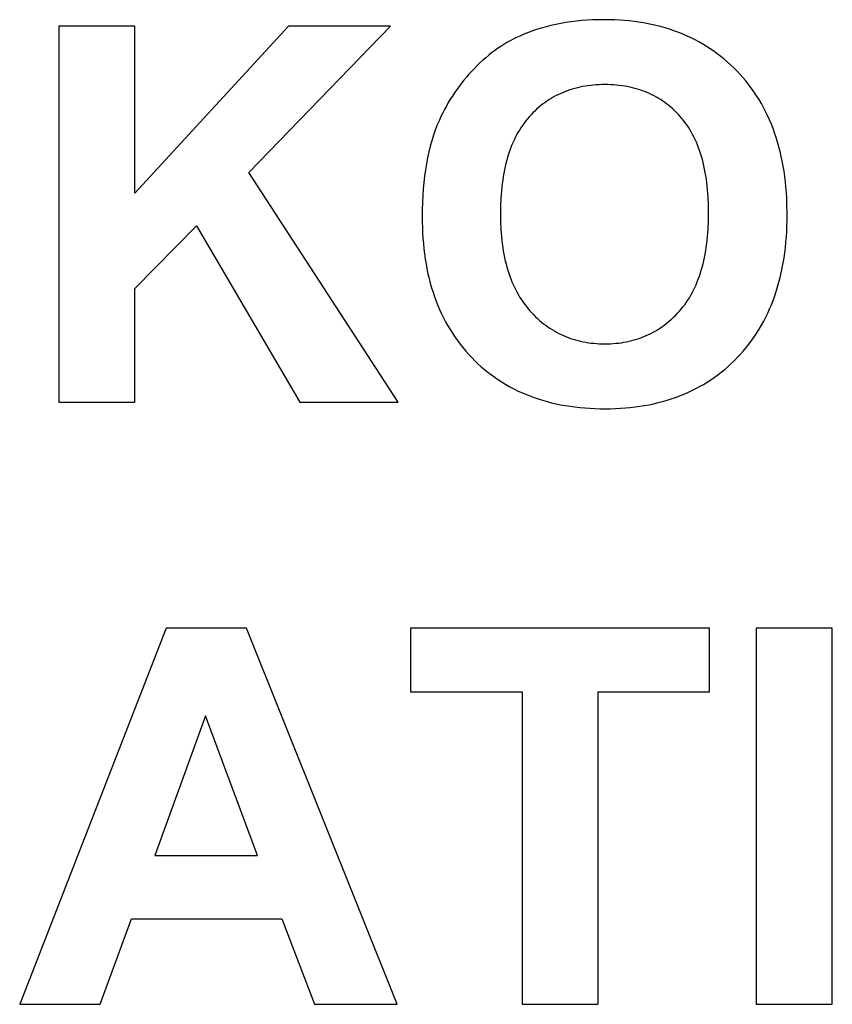
# Model space of a CAD drawing. Units: millimetres. Extents: x -2777 to 4371, y 8272 to 13799.
# Drawn here: x -2161 to -1891, y 9638 to 9965 of the extents above; entities that cross this region are included whole.
import ezdxf

# ---------------------------------------------------------------- set-up
doc = ezdxf.new("R2010")
doc.units = ezdxf.units.MM
doc.layers.add('Koniczyna', color=7, linetype='Continuous', true_color=0x000000)

msp = doc.modelspace()

# ---------------------------------------------------------------- linework, layer by layer
at = {"layer": 'Koniczyna', "color": 2, "true_color": 0xffff00}
for p, q in [((-1978.24, 9964.48, 843.12), (-1979.97, 9964.23, 843.12)), ((-1976.49, 9964.7, 843.12), (-1978.24, 9964.48, 843.12)), ((-1974.71, 9964.87, 843.12), (-1976.49, 9964.7, 843.12)), ((-1972.9, 9965, 843.12), (-1974.71, 9964.87, 843.12)), ((-1971.06, 9965.1, 843.12), (-1972.9, 9965, 843.12)), ((-1969.19, 9965.16, 843.12), (-1971.06, 9965.1, 843.12)), ((-1967.3, 9965.18, 843.12), (-1969.19, 9965.16, 843.12)), ((-1965.58, 9965.16, 843.12), (-1967.3, 9965.18, 843.12)), ((-1963.89, 9965.11, 843.12), (-1965.58, 9965.16, 843.12)), ((-1962.22, 9965.03, 843.12), (-1963.89, 9965.11, 843.12)), ((-1960.57, 9964.91, 843.12), (-1962.22, 9965.03, 843.12)), ((-1958.94, 9964.76, 843.12), (-1960.57, 9964.91, 843.12)), ((-1957.33, 9964.58, 843.12), (-1958.94, 9964.76, 843.12)), ((-1955.74, 9964.36, 843.12), (-1957.33, 9964.58, 843.12)), ((-2148.4, 9963.05, 843.12), (-2148.4, 9838.05, 843.12)), ((-2123.17, 9963.05, 843.12), (-2148.4, 9963.05, 843.12)), ((-2123.17, 9907.54, 843.12), (-2123.17, 9963.05, 843.12)), ((-2072.18, 9963.05, 843.12), (-2123.17, 9907.54, 843.12)), ((-2085.31, 9914.36, 843.12), (-2038.24, 9963.05, 843.12)), ((-2038.24, 9963.05, 843.12), (-2072.18, 9963.05, 843.12)), ((-1991.27, 9961.39, 843.12), (-1992.77, 9960.83, 843.12)), ((-1989.74, 9961.91, 843.12), (-1991.27, 9961.39, 843.12)), ((-1988.18, 9962.4, 843.12), (-1989.74, 9961.91, 843.12)), ((-1986.59, 9962.84, 843.12), (-1988.18, 9962.4, 843.12)), ((-1984.98, 9963.25, 843.12), (-1986.59, 9962.84, 843.12)), ((-1983.34, 9963.61, 843.12), (-1984.98, 9963.25, 843.12)), ((-1981.67, 9963.94, 843.12), (-1983.34, 9963.61, 843.12)), ((-1979.97, 9964.23, 843.12), (-1981.67, 9963.94, 843.12)), ((-1954.18, 9964.11, 843.12), (-1955.74, 9964.36, 843.12)), ((-1952.63, 9963.82, 843.12), (-1954.18, 9964.11, 843.12)), ((-1951.11, 9963.5, 843.12), (-1952.63, 9963.82, 843.12)), ((-1949.61, 9963.15, 843.12), (-1951.11, 9963.5, 843.12)), ((-1948.13, 9962.77, 843.12), (-1949.61, 9963.15, 843.12)), ((-1946.68, 9962.35, 843.12), (-1948.13, 9962.77, 843.12)), ((-1945.24, 9961.9, 843.12), (-1946.68, 9962.35, 843.12)), ((-1943.83, 9961.41, 843.12), (-1945.24, 9961.9, 843.12)), ((-1942.43, 9960.89, 843.12), (-1943.83, 9961.41, 843.12)), ((-1998.55, 9958.15, 843.12), (-1999.6, 9957.56, 843.12)), ((-1997.49, 9958.72, 843.12), (-1998.55, 9958.15, 843.12)), ((-1996.42, 9959.26, 843.12), (-1997.49, 9958.72, 843.12)), ((-1995.34, 9959.76, 843.12), (-1996.42, 9959.26, 843.12)), ((-1994.24, 9960.23, 843.12), (-1995.34, 9959.76, 843.12)), ((-1992.77, 9960.83, 843.12), (-1994.24, 9960.23, 843.12)), ((-1941.06, 9960.34, 843.12), (-1942.43, 9960.89, 843.12)), ((-1939.71, 9959.76, 843.12), (-1941.06, 9960.34, 843.12)), ((-1938.39, 9959.14, 843.12), (-1939.71, 9959.76, 843.12)), ((-1937.08, 9958.48, 843.12), (-1938.39, 9959.14, 843.12)), ((-1935.8, 9957.8, 843.12), (-1937.08, 9958.48, 843.12)), ((-2003.68, 9954.87, 843.12), (-2004.67, 9954.12, 843.12)), ((-2002.67, 9955.59, 843.12), (-2003.68, 9954.87, 843.12)), ((-2001.66, 9956.27, 843.12), (-2002.67, 9955.59, 843.12)), ((-2000.63, 9956.93, 843.12), (-2001.66, 9956.27, 843.12)), ((-1999.6, 9957.56, 843.12), (-2000.63, 9956.93, 843.12)), ((-1934.53, 9957.08, 843.12), (-1935.8, 9957.8, 843.12)), ((-1933.29, 9956.32, 843.12), (-1934.53, 9957.08, 843.12)), ((-1932.07, 9955.54, 843.12), (-1933.29, 9956.32, 843.12)), ((-1930.87, 9954.72, 843.12), (-1932.07, 9955.54, 843.12)), ((-1929.7, 9953.86, 843.12), (-1930.87, 9954.72, 843.12)), ((-2007.59, 9951.69, 843.12), (-2008.54, 9950.81, 843.12)), ((-2006.63, 9952.53, 843.12), (-2007.59, 9951.69, 843.12)), ((-2005.65, 9953.34, 843.12), (-2006.63, 9952.53, 843.12)), ((-2004.67, 9954.12, 843.12), (-2005.65, 9953.34, 843.12)), ((-1928.54, 9952.98, 843.12), (-1929.7, 9953.86, 843.12)), ((-1927.41, 9952.06, 843.12), (-1928.54, 9952.98, 843.12)), ((-1926.3, 9951.1, 843.12), (-1927.41, 9952.06, 843.12)), ((-2010.4, 9948.98, 843.12), (-2011.31, 9948.02, 843.12)), ((-2009.47, 9949.91, 843.12), (-2010.4, 9948.98, 843.12)), ((-2008.54, 9950.81, 843.12), (-2009.47, 9949.91, 843.12)), ((-1925.21, 9950.12, 843.12), (-1926.3, 9951.1, 843.12)), ((-1924.14, 9949.09, 843.12), (-1925.21, 9950.12, 843.12)), ((-1923.09, 9948.04, 843.12), (-1924.14, 9949.09, 843.12)), ((-2013.89, 9945.06, 843.12), (-2014.71, 9944.04, 843.12)), ((-2013.06, 9946.06, 843.12), (-2013.89, 9945.06, 843.12)), ((-2012.2, 9947.05, 843.12), (-2013.06, 9946.06, 843.12)), ((-2011.31, 9948.02, 843.12), (-2012.2, 9947.05, 843.12)), ((-1922.07, 9946.96, 843.12), (-1923.09, 9948.04, 843.12)), ((-1921.08, 9945.85, 843.12), (-1922.07, 9946.96, 843.12)), ((-1920.13, 9944.71, 843.12), (-1921.08, 9945.85, 843.12)), ((-2016.26, 9941.96, 843.12), (-2017, 9940.9, 843.12)), ((-2015.5, 9943.01, 843.12), (-2016.26, 9941.96, 843.12)), ((-2014.71, 9944.04, 843.12), (-2015.5, 9943.01, 843.12)), ((-1979.54, 9941.56, 843.12), (-1980.34, 9941.26, 843.12)), ((-1978.72, 9941.84, 843.12), (-1979.54, 9941.56, 843.12)), ((-1977.9, 9942.1, 843.12), (-1978.72, 9941.84, 843.12)), ((-1977.06, 9942.34, 843.12), (-1977.9, 9942.1, 843.12)), ((-1976.2, 9942.56, 843.12), (-1977.06, 9942.34, 843.12)), ((-1975.34, 9942.76, 843.12), (-1976.2, 9942.56, 843.12)), ((-1974.47, 9942.94, 843.12), (-1975.34, 9942.76, 843.12)), ((-1973.58, 9943.09, 843.12), (-1974.47, 9942.94, 843.12)), ((-1972.68, 9943.23, 843.12), (-1973.58, 9943.09, 843.12)), ((-1971.77, 9943.35, 843.12), (-1972.68, 9943.23, 843.12)), ((-1970.85, 9943.44, 843.12), (-1971.77, 9943.35, 843.12)), ((-1969.92, 9943.51, 843.12), (-1970.85, 9943.44, 843.12)), ((-1968.97, 9943.56, 843.12), (-1969.92, 9943.51, 843.12)), ((-1968.01, 9943.6, 843.12), (-1968.97, 9943.56, 843.12)), ((-1967.04, 9943.61, 843.12), (-1968.01, 9943.6, 843.12)), ((-1966.07, 9943.6, 843.12), (-1967.04, 9943.61, 843.12)), ((-1965.12, 9943.57, 843.12), (-1966.07, 9943.6, 843.12)), ((-1964.17, 9943.51, 843.12), (-1965.12, 9943.57, 843.12)), ((-1963.24, 9943.44, 843.12), (-1964.17, 9943.51, 843.12)), ((-1962.32, 9943.35, 843.12), (-1963.24, 9943.44, 843.12)), ((-1961.41, 9943.23, 843.12), (-1962.32, 9943.35, 843.12)), ((-1960.51, 9943.1, 843.12), (-1961.41, 9943.23, 843.12)), ((-1959.63, 9942.95, 843.12), (-1960.51, 9943.1, 843.12)), ((-1958.76, 9942.77, 843.12), (-1959.63, 9942.95, 843.12)), ((-1957.9, 9942.57, 843.12), (-1958.76, 9942.77, 843.12)), ((-1957.05, 9942.36, 843.12), (-1957.9, 9942.57, 843.12)), ((-1956.21, 9942.12, 843.12), (-1957.05, 9942.36, 843.12)), ((-1955.39, 9941.86, 843.12), (-1956.21, 9942.12, 843.12)), ((-1954.57, 9941.58, 843.12), (-1955.39, 9941.86, 843.12)), ((-1953.77, 9941.28, 843.12), (-1954.57, 9941.58, 843.12)), ((-1919.2, 9943.55, 843.12), (-1920.13, 9944.71, 843.12)), ((-1918.31, 9942.36, 843.12), (-1919.2, 9943.55, 843.12)), ((-1917.45, 9941.14, 843.12), (-1918.31, 9942.36, 843.12)), ((-2018.41, 9938.73, 843.12), (-2019.07, 9937.62, 843.12)), ((-2017.71, 9939.82, 843.12), (-2018.41, 9938.73, 843.12)), ((-2017, 9940.9, 843.12), (-2017.71, 9939.82, 843.12)), ((-1985.64, 9938.55, 843.12), (-1986.35, 9938.08, 843.12)), ((-1984.92, 9939, 843.12), (-1985.64, 9938.55, 843.12)), ((-1984.18, 9939.43, 843.12), (-1984.92, 9939, 843.12)), ((-1983.44, 9939.83, 843.12), (-1984.18, 9939.43, 843.12)), ((-1982.68, 9940.22, 843.12), (-1983.44, 9939.83, 843.12)), ((-1981.91, 9940.59, 843.12), (-1982.68, 9940.22, 843.12)), ((-1981.13, 9940.93, 843.12), (-1981.91, 9940.59, 843.12)), ((-1980.34, 9941.26, 843.12), (-1981.13, 9940.93, 843.12)), ((-1952.99, 9940.96, 843.12), (-1953.77, 9941.28, 843.12)), ((-1952.21, 9940.62, 843.12), (-1952.99, 9940.96, 843.12)), ((-1951.45, 9940.26, 843.12), (-1952.21, 9940.62, 843.12)), ((-1950.69, 9939.88, 843.12), (-1951.45, 9940.26, 843.12)), ((-1949.95, 9939.48, 843.12), (-1950.69, 9939.88, 843.12)), ((-1949.23, 9939.05, 843.12), (-1949.95, 9939.48, 843.12)), ((-1948.51, 9938.61, 843.12), (-1949.23, 9939.05, 843.12)), ((-1947.81, 9938.14, 843.12), (-1948.51, 9938.61, 843.12)), ((-1916.63, 9939.9, 843.12), (-1917.45, 9941.14, 843.12)), ((-1915.83, 9938.63, 843.12), (-1916.63, 9939.9, 843.12)), ((-1915.07, 9937.34, 843.12), (-1915.83, 9938.63, 843.12)), ((-2020.33, 9935.35, 843.12), (-2020.93, 9934.2, 843.12)), ((-2019.71, 9936.49, 843.12), (-2020.33, 9935.35, 843.12)), ((-2019.07, 9937.62, 843.12), (-2019.71, 9936.49, 843.12)), ((-1989.72, 9935.41, 843.12), (-1990.35, 9934.82, 843.12)), ((-1989.07, 9935.99, 843.12), (-1989.72, 9935.41, 843.12)), ((-1988.4, 9936.54, 843.12), (-1989.07, 9935.99, 843.12)), ((-1987.73, 9937.08, 843.12), (-1988.4, 9936.54, 843.12)), ((-1987.04, 9937.59, 843.12), (-1987.73, 9937.08, 843.12)), ((-1986.35, 9938.08, 843.12), (-1987.04, 9937.59, 843.12)), ((-1947.12, 9937.66, 843.12), (-1947.81, 9938.14, 843.12)), ((-1946.44, 9937.15, 843.12), (-1947.12, 9937.66, 843.12)), ((-1945.77, 9936.63, 843.12), (-1946.44, 9937.15, 843.12)), ((-1945.11, 9936.08, 843.12), (-1945.77, 9936.63, 843.12)), ((-1944.47, 9935.51, 843.12), (-1945.11, 9936.08, 843.12)), ((-1943.84, 9934.92, 843.12), (-1944.47, 9935.51, 843.12)), ((-1914.34, 9936.02, 843.12), (-1915.07, 9937.34, 843.12)), ((-1913.65, 9934.68, 843.12), (-1914.34, 9936.02, 843.12)), ((-2022.04, 9931.84, 843.12), (-2022.73, 9930.2, 843.12)), ((-2021.5, 9933.03, 843.12), (-2022.04, 9931.84, 843.12)), ((-2020.93, 9934.2, 843.12), (-2021.5, 9933.03, 843.12)), ((-1992.78, 9932.23, 843.12), (-1993.35, 9931.53, 843.12)), ((-1992.2, 9932.91, 843.12), (-1992.78, 9932.23, 843.12)), ((-1991.59, 9933.56, 843.12), (-1992.2, 9932.91, 843.12)), ((-1990.98, 9934.2, 843.12), (-1991.59, 9933.56, 843.12)), ((-1990.35, 9934.82, 843.12), (-1990.98, 9934.2, 843.12)), ((-1943.22, 9934.31, 843.12), (-1943.84, 9934.92, 843.12)), ((-1942.61, 9933.68, 843.12), (-1943.22, 9934.31, 843.12)), ((-1942.02, 9933.03, 843.12), (-1942.61, 9933.68, 843.12)), ((-1941.44, 9932.36, 843.12), (-1942.02, 9933.03, 843.12)), ((-1940.88, 9931.67, 843.12), (-1941.44, 9932.36, 843.12)), ((-1912.98, 9933.3, 843.12), (-1913.65, 9934.68, 843.12)), ((-1912.35, 9931.91, 843.12), (-1912.98, 9933.3, 843.12)), ((-1911.75, 9930.48, 843.12), (-1912.35, 9931.91, 843.12)), ((-2023.38, 9928.5, 843.12), (-2023.98, 9926.76, 843.12)), ((-2022.73, 9930.2, 843.12), (-2023.38, 9928.5, 843.12)), ((-1995.44, 9928.51, 843.12), (-1995.92, 9927.7, 843.12)), ((-1994.95, 9929.3, 843.12), (-1995.44, 9928.51, 843.12)), ((-1994.44, 9930.06, 843.12), (-1994.95, 9929.3, 843.12)), ((-1993.9, 9930.8, 843.12), (-1994.44, 9930.06, 843.12)), ((-1993.35, 9931.53, 843.12), (-1993.9, 9930.8, 843.12)), ((-1940.33, 9930.95, 843.12), (-1940.88, 9931.67, 843.12)), ((-1939.81, 9930.22, 843.12), (-1940.33, 9930.95, 843.12)), ((-1939.3, 9929.46, 843.12), (-1939.81, 9930.22, 843.12)), ((-1938.82, 9928.68, 843.12), (-1939.3, 9929.46, 843.12)), ((-1938.35, 9927.89, 843.12), (-1938.82, 9928.68, 843.12)), ((-1911.19, 9929.03, 843.12), (-1911.75, 9930.48, 843.12)), ((-1910.65, 9927.55, 843.12), (-1911.19, 9929.03, 843.12)), ((-2023.98, 9926.76, 843.12), (-2024.54, 9924.98, 843.12)), ((-1996.81, 9926.03, 843.12), (-1997.23, 9925.16, 843.12)), ((-1996.38, 9926.88, 843.12), (-1996.81, 9926.03, 843.12)), ((-1995.92, 9927.7, 843.12), (-1996.38, 9926.88, 843.12)), ((-1937.9, 9927.06, 843.12), (-1938.35, 9927.89, 843.12)), ((-1937.46, 9926.22, 843.12), (-1937.9, 9927.06, 843.12)), ((-1937.05, 9925.36, 843.12), (-1937.46, 9926.22, 843.12)), ((-1936.65, 9924.47, 843.12), (-1937.05, 9925.36, 843.12)), ((-1910.15, 9926.05, 843.12), (-1910.65, 9927.55, 843.12)), ((-1909.68, 9924.52, 843.12), (-1910.15, 9926.05, 843.12)), ((-2025.05, 9923.14, 843.12), (-2025.52, 9921.26, 843.12)), ((-2024.54, 9924.98, 843.12), (-2025.05, 9923.14, 843.12)), ((-1998.38, 9922.42, 843.12), (-1998.73, 9921.46, 843.12)), ((-1998.02, 9923.35, 843.12), (-1998.38, 9922.42, 843.12)), ((-1997.63, 9924.26, 843.12), (-1998.02, 9923.35, 843.12)), ((-1997.23, 9925.16, 843.12), (-1997.63, 9924.26, 843.12)), ((-1936.28, 9923.57, 843.12), (-1936.65, 9924.47, 843.12)), ((-1935.92, 9922.64, 843.12), (-1936.28, 9923.57, 843.12)), ((-1935.58, 9921.69, 843.12), (-1935.92, 9922.64, 843.12)), ((-1909.24, 9922.97, 843.12), (-1909.68, 9924.52, 843.12)), ((-1908.84, 9921.39, 843.12), (-1909.24, 9922.97, 843.12)), ((-2025.95, 9919.32, 843.12), (-2026.33, 9917.34, 843.12)), ((-2025.52, 9921.26, 843.12), (-2025.95, 9919.32, 843.12)), ((-1999.36, 9919.49, 843.12), (-1999.65, 9918.47, 843.12)), ((-1999.05, 9920.48, 843.12), (-1999.36, 9919.49, 843.12)), ((-1998.73, 9921.46, 843.12), (-1999.05, 9920.48, 843.12)), ((-1935.26, 9920.72, 843.12), (-1935.58, 9921.69, 843.12)), ((-1934.95, 9919.73, 843.12), (-1935.26, 9920.72, 843.12)), ((-1934.67, 9918.72, 843.12), (-1934.95, 9919.73, 843.12)), ((-1934.4, 9917.69, 843.12), (-1934.67, 9918.72, 843.12)), ((-1908.46, 9919.78, 843.12), (-1908.84, 9921.39, 843.12)), ((-1908.12, 9918.15, 843.12), (-1908.46, 9919.78, 843.12)), ((-2026.33, 9917.34, 843.12), (-2026.66, 9915.32, 843.12)), ((-2000.17, 9916.37, 843.12), (-2000.4, 9915.28, 843.12)), ((-1999.92, 9917.43, 843.12), (-2000.17, 9916.37, 843.12)), ((-1999.65, 9918.47, 843.12), (-1999.92, 9917.43, 843.12)), ((-1934.15, 9916.63, 843.12), (-1934.4, 9917.69, 843.12)), ((-1933.92, 9915.55, 843.12), (-1934.15, 9916.63, 843.12)), ((-1933.71, 9914.46, 843.12), (-1933.92, 9915.55, 843.12)), ((-1907.82, 9916.49, 843.12), (-1908.12, 9918.15, 843.12)), ((-1907.54, 9914.8, 843.12), (-1907.82, 9916.49, 843.12)), ((-2035.68, 9838.05, 843.12), (-2085.31, 9914.36, 843.12)), ((-2026.95, 9913.24, 843.12), (-2027.2, 9911.12, 843.12)), ((-2026.66, 9915.32, 843.12), (-2026.95, 9913.24, 843.12)), ((-2000.81, 9913.05, 843.12), (-2000.99, 9911.91, 843.12)), ((-2000.62, 9914.18, 843.12), (-2000.81, 9913.05, 843.12)), ((-2000.4, 9915.28, 843.12), (-2000.62, 9914.18, 843.12)), ((-1933.52, 9913.34, 843.12), (-1933.71, 9914.46, 843.12)), ((-1933.34, 9912.2, 843.12), (-1933.52, 9913.34, 843.12)), ((-1933.19, 9911.03, 843.12), (-1933.34, 9912.2, 843.12)), ((-1907.3, 9913.09, 843.12), (-1907.54, 9914.8, 843.12)), ((-1907.09, 9911.35, 843.12), (-1907.3, 9913.09, 843.12)), ((-2027.4, 9908.95, 843.12), (-2027.55, 9906.73, 843.12)), ((-2027.2, 9911.12, 843.12), (-2027.4, 9908.95, 843.12)), ((-2001.15, 9910.74, 843.12), (-2001.41, 9908.34, 843.12)), ((-2000.99, 9911.91, 843.12), (-2001.15, 9910.74, 843.12)), ((-1932.93, 9908.65, 843.12), (-1933.19, 9911.03, 843.12)), ((-1906.91, 9909.59, 843.12), (-1907.09, 9911.35, 843.12)), ((-1906.76, 9907.8, 843.12), (-1906.91, 9909.59, 843.12)), ((-2027.55, 9906.73, 843.12), (-2027.66, 9904.46, 843.12)), ((-2001.6, 9905.86, 843.12), (-2001.71, 9903.29, 843.12)), ((-2001.41, 9908.34, 843.12), (-2001.6, 9905.86, 843.12)), ((-1932.74, 9906.17, 843.12), (-1932.93, 9908.65, 843.12)), ((-1932.63, 9903.62, 843.12), (-1932.74, 9906.17, 843.12)), ((-1906.65, 9905.98, 843.12), (-1906.76, 9907.8, 843.12)), ((-1906.57, 9904.14, 843.12), (-1906.65, 9905.98, 843.12)), ((-2027.66, 9904.46, 843.12), (-2027.73, 9902.14, 843.12)), ((-2001.71, 9903.29, 843.12), (-2001.75, 9900.63, 843.12)), ((-1932.6, 9900.97, 843.12), (-1932.63, 9903.62, 843.12)), ((-1906.5, 9900.38, 843.12), (-1906.57, 9904.14, 843.12)), ((-2027.73, 9902.14, 843.12), (-2027.75, 9899.78, 843.12)), ((-2027.75, 9899.78, 843.12), (-2027.74, 9897.93, 843.12)), ((-2001.75, 9900.63, 843.12), (-2001.71, 9898.02, 843.12)), ((-1932.63, 9898.3, 843.12), (-1932.6, 9900.97, 843.12)), ((-1906.52, 9898.5, 843.12), (-1906.5, 9900.38, 843.12)), ((-2123.17, 9875.82, 843.12), (-2102.7, 9896.71, 843.12)), ((-2102.7, 9896.71, 843.12), (-2068.34, 9838.05, 843.12)), ((-2027.74, 9897.93, 843.12), (-2027.69, 9896.1, 843.12)), ((-2027.69, 9896.1, 843.12), (-2027.61, 9894.3, 843.12)), ((-2001.71, 9898.02, 843.12), (-2001.59, 9895.48, 843.12)), ((-1932.75, 9895.71, 843.12), (-1932.63, 9898.3, 843.12)), ((-1906.65, 9894.82, 843.12), (-1906.57, 9896.64, 843.12)), ((-1906.57, 9896.64, 843.12), (-1906.52, 9898.5, 843.12)), ((-2027.61, 9894.3, 843.12), (-2027.5, 9892.52, 843.12)), ((-2027.5, 9892.52, 843.12), (-2027.35, 9890.77, 843.12)), ((-2001.59, 9895.48, 843.12), (-2001.4, 9893.03, 843.12)), ((-2001.4, 9893.03, 843.12), (-2001.28, 9891.84, 843.12)), ((-1933.2, 9890.78, 843.12), (-1932.94, 9893.2, 843.12)), ((-1932.94, 9893.2, 843.12), (-1932.75, 9895.71, 843.12)), ((-1906.91, 9891.24, 843.12), (-1906.76, 9893.01, 843.12)), ((-1906.76, 9893.01, 843.12), (-1906.65, 9894.82, 843.12)), ((-2027.35, 9890.77, 843.12), (-2027.17, 9889.04, 843.12)), ((-2001.28, 9891.84, 843.12), (-2001.13, 9890.66, 843.12)), ((-2001.13, 9890.66, 843.12), (-2000.97, 9889.5, 843.12)), ((-2000.97, 9889.5, 843.12), (-2000.79, 9888.37, 843.12)), ((-1933.54, 9888.45, 843.12), (-1933.36, 9889.6, 843.12)), ((-1933.36, 9889.6, 843.12), (-1933.2, 9890.78, 843.12)), ((-1907.29, 9887.76, 843.12), (-1907.08, 9889.49, 843.12)), ((-1907.08, 9889.49, 843.12), (-1906.91, 9891.24, 843.12)), ((-2027.17, 9889.04, 843.12), (-2026.97, 9887.34, 843.12)), ((-2026.97, 9887.34, 843.12), (-2026.72, 9885.66, 843.12)), ((-2000.79, 9888.37, 843.12), (-2000.59, 9887.25, 843.12)), ((-2000.59, 9887.25, 843.12), (-2000.37, 9886.15, 843.12)), ((-2000.37, 9886.15, 843.12), (-2000.13, 9885.08, 843.12)), ((-1934.19, 9885.1, 843.12), (-1933.96, 9886.19, 843.12)), ((-1933.96, 9886.19, 843.12), (-1933.74, 9887.31, 843.12)), ((-1933.74, 9887.31, 843.12), (-1933.54, 9888.45, 843.12)), ((-1907.81, 9884.39, 843.12), (-1907.53, 9886.07, 843.12)), ((-1907.53, 9886.07, 843.12), (-1907.29, 9887.76, 843.12)), ((-2026.72, 9885.66, 843.12), (-2026.45, 9884.01, 843.12)), ((-2026.45, 9884.01, 843.12), (-2026.15, 9882.38, 843.12)), ((-2000.13, 9885.08, 843.12), (-1999.87, 9884.02, 843.12)), ((-1999.87, 9884.02, 843.12), (-1999.59, 9882.99, 843.12)), ((-1999.59, 9882.99, 843.12), (-1999.3, 9881.97, 843.12)), ((-1935.02, 9881.95, 843.12), (-1934.72, 9882.98, 843.12)), ((-1934.72, 9882.98, 843.12), (-1934.45, 9884.03, 843.12)), ((-1934.45, 9884.03, 843.12), (-1934.19, 9885.1, 843.12)), ((-1908.45, 9881.12, 843.12), (-1908.11, 9882.74, 843.12)), ((-1908.11, 9882.74, 843.12), (-1907.81, 9884.39, 843.12)), ((-2026.15, 9882.38, 843.12), (-2025.81, 9880.78, 843.12)), ((-2025.81, 9880.78, 843.12), (-2025.44, 9879.2, 843.12)), ((-1999.3, 9881.97, 843.12), (-1998.98, 9880.97, 843.12)), ((-1998.98, 9880.97, 843.12), (-1998.64, 9880, 843.12)), ((-1998.64, 9880, 843.12), (-1998.29, 9879.04, 843.12)), ((-1936.01, 9878.99, 843.12), (-1935.66, 9879.95, 843.12)), ((-1935.66, 9879.95, 843.12), (-1935.33, 9880.94, 843.12)), ((-1935.33, 9880.94, 843.12), (-1935.02, 9881.95, 843.12)), ((-1909.22, 9877.96, 843.12), (-1908.82, 9879.53, 843.12)), ((-1908.82, 9879.53, 843.12), (-1908.45, 9881.12, 843.12)), ((-2025.44, 9879.2, 843.12), (-2025.04, 9877.65, 843.12)), ((-2025.04, 9877.65, 843.12), (-2024.6, 9876.12, 843.12)), ((-2024.6, 9876.12, 843.12), (-2024.14, 9874.62, 843.12)), ((-1998.29, 9879.04, 843.12), (-1997.92, 9878.11, 843.12)), ((-1997.92, 9878.11, 843.12), (-1997.52, 9877.19, 843.12)), ((-1997.52, 9877.19, 843.12), (-1997.11, 9876.3, 843.12)), ((-1997.11, 9876.3, 843.12), (-1996.68, 9875.42, 843.12)), ((-1937.6, 9875.33, 843.12), (-1937.17, 9876.22, 843.12)), ((-1937.17, 9876.22, 843.12), (-1936.76, 9877.12, 843.12)), ((-1936.76, 9877.12, 843.12), (-1936.38, 9878.04, 843.12)), ((-1936.38, 9878.04, 843.12), (-1936.01, 9878.99, 843.12)), ((-1910.12, 9874.89, 843.12), (-1909.65, 9876.41, 843.12)), ((-1909.65, 9876.41, 843.12), (-1909.22, 9877.96, 843.12)), ((-2123.17, 9838.05, 843.12), (-2123.17, 9875.82, 843.12)), ((-2024.14, 9874.62, 843.12), (-2023.64, 9873.14, 843.12)), ((-2023.64, 9873.14, 843.12), (-2023.11, 9871.69, 843.12)), ((-1996.68, 9875.42, 843.12), (-1996.23, 9874.56, 843.12)), ((-1996.23, 9874.56, 843.12), (-1995.76, 9873.73, 843.12)), ((-1995.76, 9873.73, 843.12), (-1995.27, 9872.91, 843.12)), ((-1995.27, 9872.91, 843.12), (-1994.77, 9872.12, 843.12)), ((-1938.99, 9872.82, 843.12), (-1938.5, 9873.64, 843.12)), ((-1938.5, 9873.64, 843.12), (-1938.04, 9874.47, 843.12)), ((-1938.04, 9874.47, 843.12), (-1937.6, 9875.33, 843.12)), ((-1911.15, 9871.93, 843.12), (-1910.62, 9873.4, 843.12)), ((-1910.62, 9873.4, 843.12), (-1910.12, 9874.89, 843.12)), ((-2023.11, 9871.69, 843.12), (-2022.55, 9870.27, 843.12)), ((-2022.55, 9870.27, 843.12), (-2021.95, 9868.86, 843.12)), ((-1994.77, 9872.12, 843.12), (-1994.24, 9871.34, 843.12)), ((-1994.24, 9871.34, 843.12), (-1993.69, 9870.59, 843.12)), ((-1993.69, 9870.59, 843.12), (-1993.13, 9869.85, 843.12)), ((-1993.13, 9869.85, 843.12), (-1992.54, 9869.14, 843.12)), ((-1941.68, 9869.05, 843.12), (-1941.1, 9869.76, 843.12)), ((-1941.1, 9869.76, 843.12), (-1940.54, 9870.49, 843.12)), ((-1940.54, 9870.49, 843.12), (-1940.01, 9871.25, 843.12)), ((-1940.01, 9871.25, 843.12), (-1939.49, 9872.02, 843.12)), ((-1939.49, 9872.02, 843.12), (-1938.99, 9872.82, 843.12)), ((-1912.31, 9869.08, 843.12), (-1911.71, 9870.49, 843.12)), ((-1911.71, 9870.49, 843.12), (-1911.15, 9871.93, 843.12)), ((-2021.95, 9868.86, 843.12), (-2021.33, 9867.49, 843.12)), ((-2021.33, 9867.49, 843.12), (-2020.67, 9866.14, 843.12)), ((-1992.54, 9869.14, 843.12), (-1991.94, 9868.44, 843.12)), ((-1991.94, 9868.44, 843.12), (-1991.32, 9867.77, 843.12)), ((-1991.32, 9867.77, 843.12), (-1990.7, 9867.12, 843.12)), ((-1990.7, 9867.12, 843.12), (-1990.06, 9866.49, 843.12)), ((-1990.06, 9866.49, 843.12), (-1989.41, 9865.88, 843.12)), ((-1944.78, 9865.81, 843.12), (-1944.14, 9866.42, 843.12)), ((-1944.14, 9866.42, 843.12), (-1943.5, 9867.04, 843.12)), ((-1943.5, 9867.04, 843.12), (-1942.88, 9867.69, 843.12)), ((-1942.88, 9867.69, 843.12), (-1942.27, 9868.36, 843.12)), ((-1942.27, 9868.36, 843.12), (-1941.68, 9869.05, 843.12)), ((-1914.28, 9864.98, 843.12), (-1913.59, 9866.32, 843.12)), ((-1913.59, 9866.32, 843.12), (-1912.93, 9867.69, 843.12)), ((-1912.93, 9867.69, 843.12), (-1912.31, 9869.08, 843.12)), ((-2020.67, 9866.14, 843.12), (-2019.98, 9864.81, 843.12)), ((-2019.98, 9864.81, 843.12), (-2019.25, 9863.51, 843.12)), ((-2019.25, 9863.51, 843.12), (-2018.5, 9862.23, 843.12)), ((-1989.41, 9865.88, 843.12), (-1988.75, 9865.29, 843.12)), ((-1988.75, 9865.29, 843.12), (-1988.08, 9864.72, 843.12)), ((-1988.08, 9864.72, 843.12), (-1987.4, 9864.18, 843.12)), ((-1987.4, 9864.18, 843.12), (-1986.71, 9863.65, 843.12)), ((-1986.71, 9863.65, 843.12), (-1986.01, 9863.15, 843.12)), ((-1986.01, 9863.15, 843.12), (-1985.3, 9862.67, 843.12)), ((-1948.85, 9862.63, 843.12), (-1948.15, 9863.1, 843.12)), ((-1948.15, 9863.1, 843.12), (-1947.45, 9863.6, 843.12)), ((-1947.45, 9863.6, 843.12), (-1946.77, 9864.12, 843.12)), ((-1946.77, 9864.12, 843.12), (-1946.09, 9864.66, 843.12)), ((-1946.09, 9864.66, 843.12), (-1945.43, 9865.23, 843.12)), ((-1945.43, 9865.23, 843.12), (-1944.78, 9865.81, 843.12)), ((-1915.76, 9862.38, 843.12), (-1915.01, 9863.67, 843.12)), ((-1915.01, 9863.67, 843.12), (-1914.28, 9864.98, 843.12)), ((-2018.5, 9862.23, 843.12), (-2017.71, 9860.98, 843.12)), ((-2017.71, 9860.98, 843.12), (-2016.89, 9859.76, 843.12)), ((-2016.89, 9859.76, 843.12), (-2016.04, 9858.55, 843.12)), ((-1985.3, 9862.67, 843.12), (-1984.58, 9862.21, 843.12)), ((-1984.58, 9862.21, 843.12), (-1983.84, 9861.77, 843.12)), ((-1983.84, 9861.77, 843.12), (-1983.1, 9861.35, 843.12)), ((-1983.1, 9861.35, 843.12), (-1982.35, 9860.95, 843.12)), ((-1982.35, 9860.95, 843.12), (-1981.59, 9860.58, 843.12)), ((-1981.59, 9860.58, 843.12), (-1980.81, 9860.23, 843.12)), ((-1980.81, 9860.23, 843.12), (-1980.03, 9859.9, 843.12)), ((-1980.03, 9859.9, 843.12), (-1979.24, 9859.58, 843.12)), ((-1954.87, 9859.57, 843.12), (-1954.08, 9859.88, 843.12)), ((-1954.08, 9859.88, 843.12), (-1953.31, 9860.21, 843.12)), ((-1953.31, 9860.21, 843.12), (-1952.54, 9860.56, 843.12)), ((-1952.54, 9860.56, 843.12), (-1951.78, 9860.93, 843.12)), ((-1951.78, 9860.93, 843.12), (-1951.03, 9861.32, 843.12)), ((-1951.03, 9861.32, 843.12), (-1950.29, 9861.73, 843.12)), ((-1950.29, 9861.73, 843.12), (-1949.57, 9862.17, 843.12)), ((-1949.57, 9862.17, 843.12), (-1948.85, 9862.63, 843.12)), ((-1918.22, 9858.68, 843.12), (-1917.37, 9859.89, 843.12)), ((-1917.37, 9859.89, 843.12), (-1916.55, 9861.12, 843.12)), ((-1916.55, 9861.12, 843.12), (-1915.76, 9862.38, 843.12)), ((-2016.04, 9858.55, 843.12), (-2015.15, 9857.38, 843.12)), ((-2015.15, 9857.38, 843.12), (-2014.24, 9856.23, 843.12)), ((-1979.24, 9859.58, 843.12), (-1978.43, 9859.3, 843.12)), ((-1978.43, 9859.3, 843.12), (-1977.62, 9859.03, 843.12)), ((-1977.62, 9859.03, 843.12), (-1976.8, 9858.78, 843.12)), ((-1976.8, 9858.78, 843.12), (-1975.96, 9858.56, 843.12)), ((-1975.96, 9858.56, 843.12), (-1975.12, 9858.35, 843.12)), ((-1975.12, 9858.35, 843.12), (-1974.26, 9858.17, 843.12)), ((-1974.26, 9858.17, 843.12), (-1973.39, 9858.01, 843.12)), ((-1973.39, 9858.01, 843.12), (-1972.52, 9857.87, 843.12)), ((-1972.52, 9857.87, 843.12), (-1971.63, 9857.76, 843.12)), ((-1971.63, 9857.76, 843.12), (-1970.73, 9857.66, 843.12)), ((-1970.73, 9857.66, 843.12), (-1969.83, 9857.58, 843.12)), ((-1969.83, 9857.58, 843.12), (-1968.91, 9857.53, 843.12)), ((-1968.91, 9857.53, 843.12), (-1967.98, 9857.5, 843.12)), ((-1967.98, 9857.5, 843.12), (-1967.04, 9857.49, 843.12)), ((-1967.04, 9857.49, 843.12), (-1966.11, 9857.5, 843.12)), ((-1966.11, 9857.5, 843.12), (-1965.18, 9857.53, 843.12)), ((-1965.18, 9857.53, 843.12), (-1964.26, 9857.58, 843.12)), ((-1964.26, 9857.58, 843.12), (-1963.36, 9857.66, 843.12)), ((-1963.36, 9857.66, 843.12), (-1962.46, 9857.75, 843.12)), ((-1962.46, 9857.75, 843.12), (-1961.57, 9857.87, 843.12)), ((-1961.57, 9857.87, 843.12), (-1960.7, 9858.01, 843.12)), ((-1960.7, 9858.01, 843.12), (-1959.84, 9858.17, 843.12)), ((-1959.84, 9858.17, 843.12), (-1958.98, 9858.35, 843.12)), ((-1958.98, 9858.35, 843.12), (-1958.14, 9858.55, 843.12)), ((-1958.14, 9858.55, 843.12), (-1957.31, 9858.77, 843.12)), ((-1957.31, 9858.77, 843.12), (-1956.49, 9859.02, 843.12)), ((-1956.49, 9859.02, 843.12), (-1955.68, 9859.28, 843.12)), ((-1955.68, 9859.28, 843.12), (-1954.87, 9859.57, 843.12)), ((-1920.02, 9856.33, 843.12), (-1919.1, 9857.49, 843.12)), ((-1919.1, 9857.49, 843.12), (-1918.22, 9858.68, 843.12)), ((-2014.24, 9856.23, 843.12), (-2013.29, 9855.1, 843.12)), ((-2013.29, 9855.1, 843.12), (-2012.31, 9854, 843.12)), ((-2012.31, 9854, 843.12), (-2011.3, 9852.93, 843.12)), ((-1922.96, 9853.01, 843.12), (-1921.95, 9854.09, 843.12)), ((-1921.95, 9854.09, 843.12), (-1920.97, 9855.2, 843.12)), ((-1920.97, 9855.2, 843.12), (-1920.02, 9856.33, 843.12)), ((-2011.3, 9852.93, 843.12), (-2010.26, 9851.88, 843.12)), ((-2010.26, 9851.88, 843.12), (-2009.2, 9850.87, 843.12)), ((-2009.2, 9850.87, 843.12), (-2008.11, 9849.89, 843.12)), ((-1927.25, 9849, 843.12), (-1926.14, 9849.96, 843.12)), ((-1926.14, 9849.96, 843.12), (-1925.06, 9850.94, 843.12)), ((-1925.06, 9850.94, 843.12), (-1924, 9851.96, 843.12)), ((-1924, 9851.96, 843.12), (-1922.96, 9853.01, 843.12)), ((-2008.11, 9849.89, 843.12), (-2007, 9848.94, 843.12)), ((-2007, 9848.94, 843.12), (-2005.88, 9848.03, 843.12)), ((-2005.88, 9848.03, 843.12), (-2004.72, 9847.14, 843.12)), ((-2004.72, 9847.14, 843.12), (-2003.55, 9846.3, 843.12)), ((-1930.69, 9846.35, 843.12), (-1929.52, 9847.2, 843.12)), ((-1929.52, 9847.2, 843.12), (-1928.37, 9848.09, 843.12)), ((-1928.37, 9848.09, 843.12), (-1927.25, 9849, 843.12)), ((-2003.55, 9846.3, 843.12), (-2002.35, 9845.48, 843.12)), ((-2002.35, 9845.48, 843.12), (-2001.14, 9844.7, 843.12)), ((-2001.14, 9844.7, 843.12), (-1999.9, 9843.96, 843.12)), ((-1999.9, 9843.96, 843.12), (-1998.63, 9843.24, 843.12)), ((-1935.58, 9843.28, 843.12), (-1934.33, 9844, 843.12)), ((-1934.33, 9844, 843.12), (-1933.09, 9844.75, 843.12)), ((-1933.09, 9844.75, 843.12), (-1931.88, 9845.53, 843.12)), ((-1931.88, 9845.53, 843.12), (-1930.69, 9846.35, 843.12)), ((-1998.63, 9843.24, 843.12), (-1997.35, 9842.56, 843.12)), ((-1997.35, 9842.56, 843.12), (-1996.04, 9841.91, 843.12)), ((-1996.04, 9841.91, 843.12), (-1994.71, 9841.3, 843.12)), ((-1994.71, 9841.3, 843.12), (-1993.36, 9840.72, 843.12)), ((-1993.36, 9840.72, 843.12), (-1991.98, 9840.17, 843.12)), ((-1991.98, 9840.17, 843.12), (-1990.59, 9839.65, 843.12)), ((-1943.57, 9839.67, 843.12), (-1942.19, 9840.19, 843.12)), ((-1942.19, 9840.19, 843.12), (-1940.82, 9840.74, 843.12)), ((-1940.82, 9840.74, 843.12), (-1939.48, 9841.32, 843.12)), ((-1939.48, 9841.32, 843.12), (-1938.16, 9841.94, 843.12)), ((-1938.16, 9841.94, 843.12), (-1936.86, 9842.59, 843.12)), ((-1936.86, 9842.59, 843.12), (-1935.58, 9843.28, 843.12)), ((-2148.4, 9838.05, 843.12), (-2123.17, 9838.05, 843.12)), ((-2068.34, 9838.05, 843.12), (-2035.68, 9838.05, 843.12)), ((-1990.59, 9839.65, 843.12), (-1989.17, 9839.17, 843.12)), ((-1989.17, 9839.17, 843.12), (-1987.73, 9838.72, 843.12)), ((-1987.73, 9838.72, 843.12), (-1986.26, 9838.31, 843.12)), ((-1986.26, 9838.31, 843.12), (-1984.78, 9837.93, 843.12)), ((-1984.78, 9837.93, 843.12), (-1983.27, 9837.58, 843.12)), ((-1983.27, 9837.58, 843.12), (-1981.74, 9837.26, 843.12)), ((-1981.74, 9837.26, 843.12), (-1980.19, 9836.98, 843.12)), ((-1980.19, 9836.98, 843.12), (-1978.61, 9836.73, 843.12)), ((-1955.44, 9836.73, 843.12), (-1953.88, 9836.98, 843.12)), ((-1953.88, 9836.98, 843.12), (-1952.34, 9837.27, 843.12)), ((-1952.34, 9837.27, 843.12), (-1950.83, 9837.58, 843.12)), ((-1950.83, 9837.58, 843.12), (-1949.33, 9837.94, 843.12)), ((-1949.33, 9837.94, 843.12), (-1947.86, 9838.32, 843.12)), ((-1947.86, 9838.32, 843.12), (-1946.41, 9838.74, 843.12)), ((-1946.41, 9838.74, 843.12), (-1944.98, 9839.19, 843.12)), ((-1944.98, 9839.19, 843.12), (-1943.57, 9839.67, 843.12)), ((-1978.61, 9836.73, 843.12), (-1977.01, 9836.51, 843.12)), ((-1977.01, 9836.51, 843.12), (-1975.39, 9836.33, 843.12)), ((-1975.39, 9836.33, 843.12), (-1973.75, 9836.18, 843.12)), ((-1973.75, 9836.18, 843.12), (-1972.09, 9836.06, 843.12)), ((-1972.09, 9836.06, 843.12), (-1970.4, 9835.98, 843.12)), ((-1970.4, 9835.98, 843.12), (-1968.69, 9835.93, 843.12)), ((-1968.69, 9835.93, 843.12), (-1966.96, 9835.92, 843.12)), ((-1966.96, 9835.92, 843.12), (-1965.25, 9835.93, 843.12)), ((-1965.25, 9835.93, 843.12), (-1963.56, 9835.98, 843.12)), ((-1963.56, 9835.98, 843.12), (-1961.89, 9836.07, 843.12)), ((-1961.89, 9836.07, 843.12), (-1960.25, 9836.18, 843.12)), ((-1960.25, 9836.18, 843.12), (-1958.62, 9836.33, 843.12)), ((-1958.62, 9836.33, 843.12), (-1957.02, 9836.52, 843.12)), ((-1957.02, 9836.52, 843.12), (-1955.44, 9836.73, 843.12)), ((-2112.76, 9763.05, 843.12), (-2161.45, 9638.05, 843.12)), ((-2086.08, 9763.05, 843.12), (-2112.76, 9763.05, 843.12)), ((-2036.02, 9638.05, 843.12), (-2086.08, 9763.05, 843.12)), ((-2031.59, 9763.05, 843.12), (-2031.59, 9741.9, 843.12)), ((-1932.26, 9763.05, 843.12), (-2031.59, 9763.05, 843.12)), ((-1932.26, 9741.9, 843.12), (-1932.26, 9763.05, 843.12)), ((-1916.74, 9763.05, 843.12), (-1916.74, 9638.05, 843.12)), ((-1891.5, 9763.05, 843.12), (-1916.74, 9763.05, 843.12)), ((-1891.5, 9638.05, 843.12), (-1891.5, 9763.05, 843.12)), ((-2031.59, 9741.9, 843.12), (-1994.5, 9741.9, 843.12)), ((-1994.5, 9741.9, 843.12), (-1994.5, 9638.05, 843.12)), ((-1969.26, 9741.9, 843.12), (-1932.26, 9741.9, 843.12)), ((-1969.26, 9638.05, 843.12), (-1969.26, 9741.9, 843.12)), ((-2099.72, 9733.89, 843.12), (-2116.6, 9687.5, 843.12)), ((-2082.49, 9687.5, 843.12), (-2099.72, 9733.89, 843.12)), ((-2116.6, 9687.5, 843.12), (-2082.49, 9687.5, 843.12)), ((-2134.68, 9638.05, 843.12), (-2124.36, 9666.44, 843.12)), ((-2124.36, 9666.44, 843.12), (-2074.39, 9666.44, 843.12)), ((-2074.39, 9666.44, 843.12), (-2063.48, 9638.05, 843.12)), ((-2161.45, 9638.05, 843.12), (-2134.68, 9638.05, 843.12)), ((-2063.48, 9638.05, 843.12), (-2036.02, 9638.05, 843.12)), ((-1994.5, 9638.05, 843.12), (-1969.26, 9638.05, 843.12)), ((-1916.74, 9638.05, 843.12), (-1891.5, 9638.05, 843.12))]:
    msp.add_line(p, q, dxfattribs=at)

doc.saveas('drawing.dxf')
